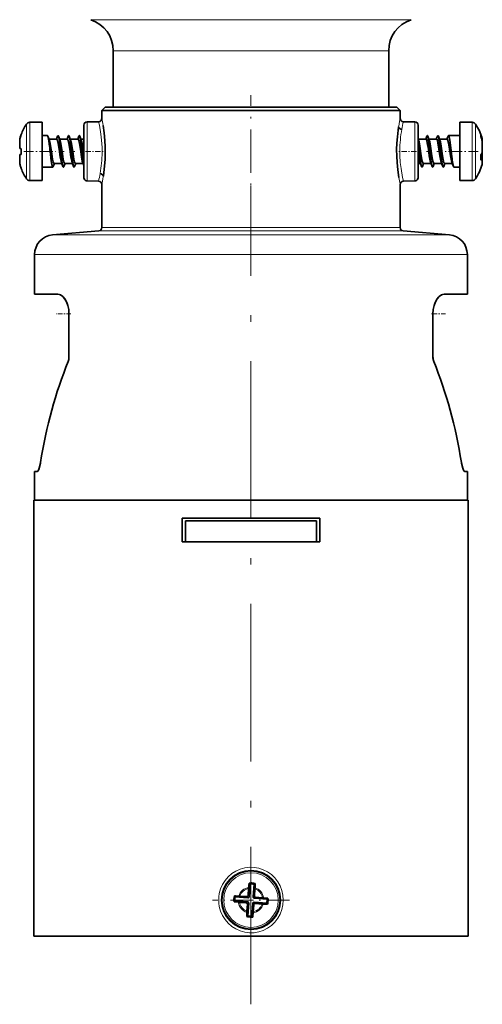
# Model space of a CAD drawing. Extents: x 0 to 420, y 0 to 297.
# Drawn here: x 160 to 196, y 128 to 203 of the extents above; entities that cross this region are included whole.
import ezdxf

# ---------------------------------------------------------------- set-up
doc = ezdxf.new("R2010")
doc.units = 0
doc.linetypes.add('DASHDOT', pattern=[18.5, 12, -3, 0.5, -3])

msp = doc.modelspace()

# ---------------------------------------------------------------- linework, layer by layer
at = {"color": 7, "lineweight": 13}
for p, q in [((165.814651, 202.854401), (188.743607, 202.854401)), ((188.743607, 202.854401), (190.238571, 202.854401)), ((167.526611, 200.481857), (187.241226, 200.481857)), ((187.241226, 200.481857), (188.526611, 200.481857)), ((161.161987, 195.035965), (161.161987, 193.858948)), ((165.524429, 195.072739), (165.524429, 190.56842)), ((190.528793, 195.072739), (190.528793, 190.56842)), ((194.891235, 191.13855), (194.891235, 195.035965)), ((160.907837, 194.901703), (160.907837, 193.796021)), ((195.145386, 191.240494), (195.145386, 194.901703)), ((160.399719, 193.774261), (160.399719, 193.283051)), ((160.907837, 193.796021), (160.907837, 190.739456)), ((161.161987, 193.858948), (161.161987, 190.605194)), ((195.653503, 193.800415), (195.653503, 193.807251)), ((195.653503, 192.705978), (195.653503, 193.629684)), ((160.399719, 193.283051), (160.399719, 193.04895)), ((160.501511, 192.602386), (160.388535, 192.582718)), ((160.501511, 192.594589), (160.388535, 192.574432)), ((160.399719, 192.568909), (160.399719, 191.861023)), ((195.551727, 192.49884), (195.664688, 192.473145)), ((195.570938, 192.597031), (195.664688, 192.587433)), ((195.653503, 192.071442), (195.653503, 192.25705)), ((195.653503, 191.833908), (195.653503, 192.071442)), ((195.658768, 192.715027), (195.664688, 192.714417)), ((194.891235, 190.605194), (194.891235, 191.13855)), ((195.145386, 190.739456), (195.145386, 191.240494)), ((166.423401, 186.775177), (178.026611, 186.775177)), ((166.651611, 187.024231), (178.026611, 187.024231)), ((178.026611, 187.024231), (189.401611, 187.024231)), ((178.026611, 186.775177), (189.629822, 186.775177)), ((178.026566, 186.466553), (162.895874, 186.466553)), ((193.157349, 186.466553), (178.026657, 186.466553)), ((178.026611, 184.97226), (161.526611, 184.97226)), ((194.526611, 184.97226), (178.026611, 184.97226)), ((177.784485, 135.960266), (177.702805, 136.054459)), ((177.889709, 136.051483), (177.808029, 136.145691)), ((178.196625, 136.029633), (178.290833, 136.111328)), ((178.287872, 135.924408), (178.382065, 136.006104)), ((177.762634, 135.653351), (177.668427, 135.571655)), ((177.853867, 135.548111), (177.759674, 135.466431)), ((178.160782, 135.52626), (178.242462, 135.432068)), ((178.266022, 135.617493), (178.347702, 135.5233))]:
    msp.add_line(p, q, dxfattribs=at)
at = {"color": 7, "lineweight": 35}
for p, q in [((167.526611, 200.481857), (167.526611, 196.195297)), ((188.526611, 200.481857), (188.526611, 196.195282)), ((166.901611, 196.195282), (166.651611, 195.945267)), ((166.651611, 195.945267), (178.026611, 195.945587)), ((166.651611, 195.330414), (166.651611, 195.945267)), ((166.901611, 196.195282), (178.026611, 196.195587)), ((178.026611, 196.195587), (189.151611, 196.195267)), ((178.026611, 195.945572), (189.401611, 195.945251)), ((189.151611, 196.195267), (189.401611, 195.945251)), ((189.401611, 195.330414), (189.401611, 195.945251)), ((162.111618, 195.035965), (161.161987, 195.035965)), ((162.111618, 195.035965), (162.111618, 193.858948)), ((165.524429, 195.072739), (166.403793, 195.080414)), ((166.651611, 195.330414), (166.651764, 195.329773)), ((189.401611, 195.330414), (189.401459, 195.329773)), ((190.528793, 195.072739), (189.649429, 195.080414)), ((193.941605, 191.13855), (193.941605, 195.035965)), ((193.941605, 195.035965), (194.891235, 195.035965)), ((165.276611, 194.822754), (165.276611, 190.818405)), ((190.776611, 194.822754), (190.776611, 190.818405)), ((160.388535, 193.695297), (160.388535, 193.688644)), ((160.388535, 193.688644), (160.388535, 193.244507)), ((160.476624, 194.033234), (160.501511, 194.103302)), ((160.501495, 194.108307), (160.501511, 194.119598)), ((160.501495, 194.108307), (160.501495, 194.097412)), ((162.508682, 194.020584), (162.111618, 194.020584)), ((162.111618, 193.858948), (162.111618, 190.605194)), ((162.656693, 193.682434), (162.545685, 193.971481)), ((163.217285, 193.743668), (162.633179, 193.743668)), ((163.281082, 193.971481), (163.193588, 193.742981)), ((163.31868, 194.020584), (163.318085, 194.020584)), ((163.46669, 193.682434), (163.355682, 193.971481)), ((164.027283, 193.743668), (163.443176, 193.743668)), ((164.09108, 193.971481), (164.003586, 193.742981)), ((164.128677, 194.020584), (164.128082, 194.020584)), ((164.276688, 193.682434), (164.16568, 193.971481)), ((164.83728, 193.743668), (164.253174, 193.743668)), ((164.901077, 193.971481), (164.813583, 193.742981)), ((164.938675, 194.020584), (164.93808, 194.020584)), ((165.086685, 193.682434), (164.975677, 193.971481)), ((165.276611, 193.743668), (165.063171, 193.743668)), ((190.776611, 193.76825), (190.809906, 193.682388)), ((190.786377, 193.743668), (191.370499, 193.743668)), ((191.346176, 193.741364), (191.434296, 193.971497)), ((191.471283, 194.020584), (191.471878, 194.020584)), ((191.508881, 193.971497), (191.619904, 193.682388)), ((191.596375, 193.743668), (192.180496, 193.743668)), ((192.156174, 193.741364), (192.244293, 193.971497)), ((192.281281, 194.020584), (192.281891, 194.020584)), ((192.318878, 193.971497), (192.429916, 193.682388)), ((192.406372, 193.743668), (192.990494, 193.743668)), ((192.966171, 193.741364), (193.054291, 193.971497)), ((193.091293, 194.020584), (193.941605, 194.020584)), ((195.576599, 194.03186), (195.551712, 194.095871)), ((195.551712, 194.095871), (195.551712, 193.938049)), ((195.576599, 193.870895), (195.551712, 193.938049)), ((195.664688, 193.72113), (195.664688, 193.725037)), ((195.664688, 193.54895), (195.664688, 193.72113)), ((195.664688, 192.738144), (195.664688, 193.54895)), ((160.388535, 193.244507), (160.388535, 193.051971)), ((160.388535, 193.051971), (160.399719, 193.04895)), ((160.399719, 193.04895), (160.476624, 193.032318)), ((160.476624, 193.032318), (160.501511, 193.027084)), ((160.501511, 193.027405), (160.501495, 192.682434)), ((160.501495, 192.651047), (160.501511, 193.027084)), ((165.276779, 192.574326), (165.24353, 192.809357)), ((160.501511, 192.594604), (160.388535, 192.574432)), ((160.388535, 192.589203), (160.399719, 192.592209)), ((160.388535, 192.582718), (160.388535, 192.589203)), ((160.388535, 192.574875), (160.388535, 192.582718)), ((160.388535, 192.567993), (160.388535, 192.574432)), ((160.388535, 192.567993), (160.399719, 192.568909)), ((160.388535, 192.567993), (160.388535, 191.946594)), ((160.399719, 192.592209), (160.501495, 192.614075)), ((160.399719, 192.568909), (160.501495, 192.582932)), ((160.501495, 192.682434), (160.501495, 192.614075)), ((160.501495, 192.651047), (160.501495, 192.582932)), ((190.776642, 192.723053), (190.809692, 192.493546)), ((195.551727, 192.507462), (195.551712, 192.159454)), ((195.576599, 192.180191), (195.551712, 192.159454)), ((195.551727, 192.507462), (195.551727, 192.574814)), ((195.551727, 192.505341), (195.664688, 192.47966)), ((195.664688, 192.714417), (195.664688, 192.738113)), ((195.664688, 192.587433), (195.664688, 192.714417)), ((195.664688, 192.47966), (195.664688, 192.587433)), ((195.664688, 192.47966), (195.664688, 192.473145)), ((195.664688, 192.285522), (195.664688, 192.473145)), ((195.664688, 192.133881), (195.664688, 192.285522)), ((195.664688, 191.916138), (195.664688, 192.133881)), ((160.476624, 191.608398), (160.501511, 191.5383)), ((160.501511, 191.521576), (160.501511, 191.5383)), ((162.913681, 191.620575), (162.111618, 191.620575)), ((163.038177, 191.898193), (162.950684, 191.669678)), ((163.598587, 191.897491), (163.01445, 191.897491)), ((163.686081, 191.669678), (163.575058, 191.95874)), ((163.723679, 191.620575), (163.723083, 191.620575)), ((163.848175, 191.898193), (163.760681, 191.669678)), ((164.408585, 191.897491), (163.824463, 191.897491)), ((164.496078, 191.669678), (164.385071, 191.95874)), ((164.533676, 191.620575), (164.533081, 191.620575)), ((164.658173, 191.898193), (164.570679, 191.669678)), ((165.218582, 191.897491), (164.63446, 191.897491)), ((165.276611, 191.747116), (165.195068, 191.95874)), ((190.776611, 191.897491), (190.941803, 191.897491)), ((190.918289, 191.95871), (191.029297, 191.669662)), ((191.029297, 191.669647), (190.974945, 191.909485)), ((191.066284, 191.620575), (191.066879, 191.620575)), ((191.103882, 191.669662), (191.191376, 191.898193)), ((191.167664, 191.897491), (191.751801, 191.897491)), ((191.728287, 191.95871), (191.839294, 191.669662)), ((191.839294, 191.669647), (191.784943, 191.909485)), ((191.876282, 191.620575), (191.876877, 191.620575)), ((191.913879, 191.669662), (192.001373, 191.898193)), ((191.977676, 191.897491), (192.561798, 191.897491)), ((192.538284, 191.95871), (192.649292, 191.669662)), ((192.649292, 191.669647), (192.59494, 191.909485)), ((192.686279, 191.620575), (192.68689, 191.620575)), ((192.723877, 191.669662), (192.811371, 191.898193)), ((192.787674, 191.897491), (193.371796, 191.897491)), ((193.348282, 191.95871), (193.45929, 191.669662)), ((193.45929, 191.669647), (193.404938, 191.909485)), ((193.496292, 191.620575), (193.941605, 191.620575)), ((162.111618, 190.605194), (161.161987, 190.605194)), ((165.524429, 190.56842), (166.403793, 190.560745)), ((190.528793, 190.56842), (189.649429, 190.560745)), ((193.941605, 190.605194), (193.941605, 191.13855)), ((193.941605, 190.605194), (194.891235, 190.605194)), ((166.651611, 190.31076), (166.651764, 190.311386)), ((166.651611, 187.024231), (166.651611, 190.31076)), ((189.401611, 190.31076), (189.401459, 190.311386)), ((189.401611, 187.024231), (189.401611, 190.31076)), ((166.423401, 186.775177), (162.895874, 186.466553)), ((189.629822, 186.775177), (193.157349, 186.466553)), ((161.526611, 181.945587), (161.526611, 184.97226)), ((194.526611, 181.945587), (194.526611, 184.97226)), ((163.291641, 181.945587), (161.526611, 181.945587)), ((194.526611, 181.945587), (192.761581, 181.945587)), ((193.026611, 181.945587), (192.761581, 181.945587)), ((164.148773, 177.093689), (164.148773, 180.445587)), ((164.148773, 177.093689), (164.148773, 180.445587)), ((191.904449, 177.093689), (191.904449, 180.445587)), ((161.731247, 168.445587), (161.526611, 168.445587)), ((161.526611, 166.238785), (161.526611, 168.445587)), ((194.526611, 168.445587), (194.321976, 168.445587)), ((194.526611, 166.238785), (194.526611, 168.445587)), ((163.502625, 166.238785), (161.476608, 166.238785)), ((161.476608, 133.038788), (161.476608, 166.238785)), ((194.576614, 166.238785), (163.502625, 166.238785)), ((194.576614, 133.038788), (194.576614, 166.238785)), ((172.776611, 164.888779), (172.776611, 163.088776)), ((183.276611, 164.888779), (172.776611, 164.888779)), ((173.026611, 163.088776), (173.026611, 164.688782)), ((178.026611, 164.688782), (173.026611, 164.688782)), ((183.026611, 164.688782), (178.026611, 164.688782)), ((183.026611, 163.088776), (183.026611, 164.688782)), ((183.276611, 163.088776), (183.276611, 164.888779)), ((172.776611, 163.088776), (183.276611, 163.088776)), ((177.845718, 136.674957), (177.808029, 136.145691)), ((177.845718, 136.674957), (177.85376, 136.760193)), ((177.958496, 137.01767), (177.889709, 136.051483)), ((177.963379, 137.086258), (177.894592, 137.08107)), ((177.958496, 137.01767), (177.894592, 137.08107)), ((178.265442, 136.996155), (178.196625, 136.029633)), ((178.265442, 136.996155), (178.337692, 137.049988)), ((178.328568, 136.641327), (178.290833, 136.111328)), ((178.328568, 136.641327), (178.332672, 136.726776)), ((178.332672, 136.726776), (178.337082, 136.979752)), ((178.337082, 136.979752), (178.337692, 137.049988)), ((176.819519, 136.028961), (176.765732, 136.101196)), ((176.835999, 136.100601), (176.765732, 136.101196)), ((176.819519, 136.028961), (177.784485, 135.960266)), ((177.08905, 136.096176), (176.835999, 136.100601)), ((177.17453, 136.092072), (177.08905, 136.096176)), ((177.17453, 136.092072), (177.702805, 136.054459)), ((178.287872, 135.924408), (179.255585, 135.85553)), ((178.382065, 136.006104), (178.913055, 135.968292)), ((178.913055, 135.968292), (178.99826, 135.960251)), ((178.99826, 135.960251), (179.249405, 135.928772)), ((179.249405, 135.928772), (179.319046, 135.919418)), ((179.255585, 135.85553), (179.319046, 135.919418)), ((176.797653, 135.722046), (176.734192, 135.658142)), ((176.803833, 135.648788), (176.734192, 135.658142)), ((176.797653, 135.722046), (177.762634, 135.653351)), ((177.054962, 135.61731), (176.803833, 135.648788)), ((177.140167, 135.609283), (177.054962, 135.61731)), ((177.140167, 135.609283), (177.668427, 135.571655)), ((177.759674, 135.466431), (177.721985, 134.93718)), ((177.853867, 135.548111), (177.78508, 134.58194)), ((178.160782, 135.52626), (178.09198, 134.559753)), ((178.242462, 135.432068), (178.204727, 134.902054)), ((178.266022, 135.617493), (179.233719, 135.548615)), ((178.347702, 135.5233), (178.878693, 135.485504)), ((178.878693, 135.485504), (178.964172, 135.481384)), ((179.233719, 135.548615), (179.287506, 135.476349)), ((179.302307, 135.543732), (179.287506, 135.476349)), ((177.78508, 134.58194), (177.712845, 134.528229)), ((177.780197, 134.513351), (177.712845, 134.528229)), ((177.721985, 134.93718), (177.71788, 134.851654)), ((178.09198, 134.559753), (178.155869, 134.496216)), ((178.165222, 134.565842), (178.155869, 134.496216)), ((178.196686, 134.816895), (178.165222, 134.565842)), ((178.204727, 134.902054), (178.196686, 134.816895)), ((163.502625, 133.038788), (161.476608, 133.038788)), ((194.576614, 133.038788), (163.502625, 133.038788)), ((168.153809, 133.038788), (166.776611, 133.038788)), ((173.776611, 133.038788), (168.153809, 133.038788)), ((171.444748, 133.038788), (170.526611, 133.038788)), ((185.526611, 133.038788), (171.444748, 133.038788)), ((189.276611, 133.038788), (182.276611, 133.038788)), ((188.276611, 133.038788), (187.021835, 133.038788))]:
    msp.add_line(p, q, dxfattribs=at)
at = {"color": 7, "linetype": 'DASHDOT', "lineweight": 13, "ltscale": 0.27515}
msp.add_line((178.026611, 186.107056), (178.026611, 197.113068), dxfattribs=at)
at = {"color": 7, "linetype": 'DASHDOT', "lineweight": 13, "ltscale": 0.061285}
msp.add_line((160.703552, 192.820587), (163.154968, 192.820587), dxfattribs=at)
at = {"color": 7, "linetype": 'DASHDOT', "lineweight": 13, "ltscale": 0.00909}
msp.add_line((163.790985, 192.820587), (163.427399, 192.820587), dxfattribs=at)
at = {"color": 7, "linetype": 'DASHDOT', "lineweight": 13, "ltscale": 0.009095}
msp.add_line((164.600998, 192.820587), (164.237213, 192.820587), dxfattribs=at)
at = {"color": 7, "linetype": 'DASHDOT', "lineweight": 13, "ltscale": 0.005975}
msp.add_line((165.296524, 192.820587), (165.057526, 192.820587), dxfattribs=at)
at = {"color": 7, "linetype": 'DASHDOT', "lineweight": 13, "ltscale": 0.034674}
for p, q in [((165.408844, 192.820587), (166.795807, 192.820587)), ((190.644379, 192.820587), (189.257416, 192.820587))]:
    msp.add_line(p, q, dxfattribs=at)
at = {"color": 7, "linetype": 'DASHDOT', "lineweight": 13, "ltscale": 0.005968}
msp.add_line((190.756714, 192.820587), (190.995422, 192.820587), dxfattribs=at)
at = {"color": 7, "linetype": 'DASHDOT', "lineweight": 13, "ltscale": 0.010537}
for p, q in [((191.39917, 192.820587), (191.820648, 192.820587)), ((192.209167, 192.820587), (192.630661, 192.820587))]:
    msp.add_line(p, q, dxfattribs=at)
at = {"color": 7, "linetype": 'DASHDOT', "lineweight": 13, "ltscale": 0.062733}
msp.add_line((195.354492, 192.820587), (192.845184, 192.820587), dxfattribs=at)
at = {"color": 7, "linetype": 'DASHDOT', "lineweight": 13, "ltscale": 0.000346}
msp.add_line((195.665924, 192.820587), (195.652084, 192.820587), dxfattribs=at)
at = {"color": 7, "linetype": 'DASHDOT', "lineweight": 13}
msp.add_line((178.026611, 127.845436), (178.026611, 190.165619), dxfattribs=at)
at = {"color": 7, "linetype": 'DASHDOT', "lineweight": 13, "ltscale": 0.009266}
msp.add_line((178.026611, 186.806061), (178.026611, 186.435425), dxfattribs=at)
at = {"color": 7, "linetype": 'DASHDOT', "lineweight": 13, "ltscale": 0.027197}
for p, q in [((164.28862, 180.445587), (163.200745, 180.445587)), ((192.852234, 180.445587), (191.764343, 180.445587))]:
    msp.add_line(p, q, dxfattribs=at)
at = {"color": 7, "linetype": 'DASHDOT', "lineweight": 13, "ltscale": 0.001545}
for p, q in [((164.153778, 177.093689), (164.091995, 177.093689)), ((191.960968, 177.093689), (191.899185, 177.093689))]:
    msp.add_line(p, q, dxfattribs=at)
at = {"color": 7, "linetype": 'DASHDOT', "lineweight": 13, "ltscale": 0.14625}
for p, q in [((178.026611, 138.713776), (178.026611, 132.863785)), ((180.951614, 135.788788), (175.101608, 135.788788))]:
    msp.add_line(p, q, dxfattribs=at)
at = {"color": 7, "lineweight": 13}
for points in [[(166.403793, 195.080414), (166.465027, 194.809891), (166.585358, 194.131042), (166.639511, 193.667984), (166.673279, 193.129532), (166.678223, 192.745728)], [(189.649429, 190.560745), (189.588196, 190.831268), (189.467865, 191.510117), (189.413712, 191.973175), (189.379944, 192.511627), (189.375, 192.895432)], [(180.48941, 135.788788), (180.462631, 136.156433), (180.382874, 136.516144), (180.251801, 136.860138), (180.072159, 137.18103), (179.849045, 137.470337), (179.586151, 137.723663), (179.28894, 137.93541), (178.963699, 138.100739), (178.620728, 138.214951), (178.264587, 138.277084), (177.903152, 138.285645), (177.544434, 138.240402), (177.196045, 138.142334), (176.866043, 137.993805), (176.561508, 137.798279), (176.288788, 137.560226), (176.051361, 137.281967), (175.856949, 136.97171), (175.709595, 136.636124), (175.612305, 136.28241), (175.575974, 136.036819), (175.563812, 135.788788)], [(180.48941, 135.788788), (180.462631, 135.421127), (180.382874, 135.061432), (180.251801, 134.717438), (180.072174, 134.396545), (179.849045, 134.107239), (179.586151, 133.853897), (179.28894, 133.642151), (178.963699, 133.476822), (178.620728, 133.36261), (178.264587, 133.300476), (177.903137, 133.291931), (177.544434, 133.337158), (177.19606, 133.435242), (176.866058, 133.583771), (176.561508, 133.779266), (176.288773, 134.017334), (176.051361, 134.295593), (175.856964, 134.60585), (175.709595, 134.941437), (175.612305, 135.295151), (175.575974, 135.540756), (175.563812, 135.788788)]]:
    msp.add_lwpolyline(points, dxfattribs=at)
at = {"color": 7, "lineweight": 35}
for points in [[(166.752045, 194.802689), (166.834473, 194.234009), (166.890259, 193.656403), (166.915115, 193.170944), (166.919556, 192.68222), (166.903458, 192.193756), (166.867188, 191.709335), (166.769257, 190.943359)], [(189.301178, 190.83847), (189.21875, 191.40715), (189.162964, 191.984756), (189.138107, 192.470215), (189.133667, 192.958939), (189.149765, 193.447403), (189.186035, 193.931824), (189.283966, 194.6978)], [(189.283463, 194.697693), (189.301193, 194.642715), (189.337646, 194.593887), (189.456024, 194.524643), (189.528687, 194.510803)], [(162.508682, 194.020584), (162.512817, 194.019958), (162.521088, 194.015015), (162.529327, 194.005219), (162.545685, 193.971481)], [(162.545685, 193.971481), (162.57019, 193.886612), (162.617172, 193.620117), (162.648285, 193.383026)], [(162.813538, 192.809357), (162.721649, 193.415634), (162.670898, 193.640823), (162.656693, 193.682434)], [(163.421356, 192.809357), (163.328156, 193.422836), (163.276566, 193.647797), (163.25177, 193.710846), (163.239075, 193.73053), (163.226227, 193.74144), (163.217285, 193.743668)], [(163.281082, 193.971481), (163.297424, 194.005219), (163.305664, 194.015015), (163.31395, 194.019958), (163.318085, 194.020584)], [(163.318085, 194.020584), (163.326523, 194.018005), (163.332138, 194.013428), (163.343369, 193.997482), (163.360107, 193.95726), (163.392761, 193.824799), (163.457687, 193.383026)], [(163.31868, 194.020584), (163.322815, 194.019958), (163.331085, 194.015015), (163.339325, 194.005219), (163.355682, 193.971481)], [(163.355682, 193.971481), (163.380188, 193.886612), (163.42717, 193.620117), (163.458282, 193.383026)], [(163.623535, 192.809357), (163.531647, 193.415634), (163.480896, 193.640823), (163.46669, 193.682434)], [(164.231354, 192.809357), (164.138153, 193.422836), (164.086578, 193.647797), (164.061783, 193.710846), (164.049072, 193.73053), (164.03624, 193.74144), (164.027283, 193.743668)], [(164.09108, 193.971481), (164.107422, 194.005219), (164.115677, 194.015015), (164.123947, 194.019958), (164.128082, 194.020584)], [(164.128082, 194.020584), (164.13652, 194.018005), (164.142151, 194.013428), (164.153381, 193.997482), (164.17012, 193.95726), (164.202759, 193.824799), (164.267685, 193.383026)], [(164.128677, 194.020584), (164.132812, 194.019958), (164.141083, 194.015015), (164.149338, 194.005219), (164.16568, 193.971481)], [(164.16568, 193.971481), (164.190201, 193.886612), (164.237167, 193.620117), (164.26828, 193.383026)], [(164.433533, 192.809357), (164.341644, 193.415634), (164.290894, 193.640823), (164.276688, 193.682434)], [(165.041367, 192.809357), (164.948151, 193.422836), (164.896576, 193.647797), (164.87178, 193.710846), (164.85907, 193.73053), (164.846237, 193.74144), (164.83728, 193.743668)], [(164.901077, 193.971481), (164.917419, 194.005219), (164.925674, 194.015015), (164.933945, 194.019958), (164.93808, 194.020584)], [(164.93808, 194.020584), (164.946518, 194.018005), (164.952148, 194.013428), (164.963379, 193.997482), (164.980118, 193.95726), (165.012756, 193.824799), (165.077698, 193.383026)], [(164.938675, 194.020584), (164.94281, 194.019958), (164.95108, 194.015015), (164.959335, 194.005219), (164.975677, 193.971481)], [(164.975677, 193.971481), (165.000198, 193.886612), (165.047165, 193.620117), (165.078278, 193.383026)], [(165.24353, 192.809357), (165.151642, 193.415634), (165.100906, 193.640823), (165.086685, 193.682434)], [(190.911072, 192.395432), (190.830276, 193.134415), (190.776611, 193.575958)], [(190.910477, 192.395432), (190.830032, 193.131195), (190.776611, 193.57164)], [(190.809906, 193.682388), (190.845078, 193.561447), (190.909393, 193.207611), (191.011856, 192.493546)], [(191.370499, 193.743668), (191.376831, 193.742554), (191.389465, 193.733704), (191.401993, 193.716263), (191.426498, 193.657944), (191.470123, 193.481491), (191.549103, 192.990692), (191.61969, 192.493546)], [(191.471283, 194.020584), (191.467194, 194.019974), (191.458984, 194.015137), (191.45076, 194.005402), (191.434296, 193.971512)], [(191.720474, 192.395432), (191.64563, 193.080627), (191.569931, 193.686096), (191.519943, 193.936111), (191.493652, 194.002579), (191.483734, 194.014984), (191.47876, 194.01857), (191.471283, 194.020584)], [(191.508881, 193.971497), (191.492523, 194.005219), (191.484283, 194.01503), (191.476028, 194.019958), (191.471878, 194.020584)], [(191.721069, 192.395432), (191.657364, 192.978546), (191.593216, 193.527222), (191.538193, 193.865295), (191.508881, 193.971497)], [(191.619904, 193.682388), (191.655075, 193.561447), (191.719406, 193.207611), (191.821869, 192.493546)], [(192.180496, 193.743668), (192.186829, 193.742554), (192.199463, 193.733704), (192.21199, 193.716263), (192.236496, 193.657944), (192.280121, 193.481491), (192.3591, 192.990692), (192.429688, 192.493546)], [(192.281281, 194.020584), (192.277191, 194.019974), (192.268997, 194.015137), (192.260757, 194.005402), (192.244293, 193.971512)], [(192.530472, 192.395432), (192.455627, 193.080627), (192.379929, 193.686096), (192.329956, 193.936111), (192.30365, 194.002579), (192.293732, 194.014984), (192.288757, 194.01857), (192.281281, 194.020584)], [(192.318878, 193.971497), (192.302536, 194.005219), (192.294296, 194.01503), (192.286026, 194.019958), (192.281891, 194.020584)], [(192.531067, 192.395432), (192.467361, 192.978546), (192.403214, 193.527222), (192.34819, 193.865295), (192.318878, 193.971497)], [(192.429916, 193.682388), (192.465073, 193.561447), (192.529404, 193.207611), (192.631866, 192.493546)], [(192.990494, 193.743668), (192.996826, 193.742554), (193.00946, 193.733704), (193.021988, 193.716263), (193.046494, 193.657944), (193.090118, 193.481491), (193.169098, 192.990692), (193.239685, 192.493546)], [(193.091293, 194.020584), (193.087189, 194.019974), (193.078995, 194.015137), (193.070755, 194.005402), (193.054291, 193.971512)], [(193.340485, 192.395432), (193.265625, 193.080627), (193.189941, 193.686096), (193.139954, 193.936111), (193.113647, 194.002579), (193.103729, 194.014984), (193.098755, 194.01857), (193.091293, 194.020584)], [(162.712738, 192.805969), (162.794037, 192.101334), (162.837448, 191.824341), (162.883942, 191.652374), (162.895905, 191.631958), (162.907745, 191.621857), (162.913681, 191.620575)], [(163.01445, 191.897491), (163.006683, 191.89917), (162.991226, 191.912445), (162.975967, 191.938339), (162.946411, 192.023163), (162.899338, 192.24176), (162.813538, 192.809357)], [(163.575058, 191.95874), (163.54303, 192.066574), (163.483978, 192.37973), (163.421356, 192.809357)], [(163.522156, 192.805969), (163.604904, 192.0905), (163.657913, 191.770691), (163.686081, 191.669678)], [(163.522751, 192.805969), (163.604034, 192.101334), (163.647446, 191.824341), (163.693939, 191.652374), (163.705917, 191.631958), (163.717743, 191.621857), (163.723679, 191.620575)], [(163.824463, 191.897491), (163.816696, 191.89917), (163.801224, 191.912445), (163.785965, 191.938339), (163.756409, 192.023163), (163.709335, 192.24176), (163.623535, 192.809357)], [(164.385071, 191.95874), (164.353027, 192.066574), (164.293976, 192.37973), (164.231354, 192.809357)], [(164.332153, 192.805969), (164.414902, 192.0905), (164.467911, 191.770691), (164.496078, 191.669678)], [(164.332748, 192.805969), (164.414032, 192.101334), (164.457443, 191.824341), (164.503937, 191.652374), (164.515915, 191.631958), (164.52774, 191.621857), (164.533676, 191.620575)], [(164.63446, 191.897491), (164.626694, 191.89917), (164.611221, 191.912445), (164.595978, 191.938339), (164.566406, 192.023163), (164.519348, 192.24176), (164.433533, 192.809357)], [(165.195068, 191.95874), (165.163025, 192.066574), (165.103989, 192.37973), (165.041367, 192.809357)], [(165.142151, 192.805969), (165.223465, 192.101166), (165.276611, 191.776581)], [(165.142746, 192.805969), (165.223694, 192.103882), (165.276611, 191.779327)], [(190.809692, 192.493546), (190.879807, 192.094025), (190.918289, 191.95871)], [(191.011856, 192.493546), (191.083252, 192.08847), (191.122482, 191.953629), (191.142349, 191.915237), (191.152435, 191.903931), (191.162582, 191.898209), (191.167664, 191.897491)], [(191.61969, 192.493546), (191.689819, 192.094025), (191.728287, 191.95871)], [(191.821869, 192.493546), (191.89325, 192.08847), (191.93248, 191.953629), (191.952347, 191.915237), (191.962433, 191.903931), (191.97258, 191.898209), (191.977676, 191.897491)], [(192.429688, 192.493546), (192.499817, 192.094025), (192.538284, 191.95871)], [(192.631866, 192.493546), (192.703247, 192.08847), (192.742493, 191.953629), (192.76236, 191.915237), (192.772446, 191.903931), (192.782593, 191.898209), (192.787674, 191.897491)], [(193.239685, 192.493546), (193.309814, 192.094025), (193.348282, 191.95871)], [(162.913681, 191.620575), (162.917816, 191.621201), (162.926086, 191.626129), (162.934326, 191.635956), (162.950684, 191.669678)], [(163.686081, 191.669678), (163.702423, 191.635956), (163.710678, 191.626129), (163.718948, 191.621201), (163.723083, 191.620575)], [(163.723679, 191.620575), (163.727814, 191.621201), (163.736084, 191.626129), (163.744339, 191.635956), (163.760681, 191.669678)], [(164.496078, 191.669678), (164.512421, 191.635956), (164.520676, 191.626129), (164.528946, 191.621201), (164.533081, 191.620575)], [(164.533676, 191.620575), (164.537811, 191.621201), (164.546082, 191.626129), (164.554337, 191.635956), (164.570679, 191.669678)], [(191.066879, 191.620575), (191.059601, 191.622498), (191.054733, 191.625916), (191.044998, 191.637833), (191.030426, 191.668243), (191.001892, 191.769897), (190.975525, 191.909485)], [(191.066284, 191.620575), (191.062195, 191.621185), (191.053986, 191.626038), (191.045761, 191.635757), (191.029297, 191.669647)], [(191.103882, 191.669662), (191.087524, 191.635941), (191.079285, 191.626129), (191.07103, 191.621201), (191.066879, 191.620575)], [(191.876877, 191.620575), (191.869598, 191.622498), (191.864731, 191.625916), (191.854996, 191.637833), (191.840424, 191.668243), (191.81189, 191.769897), (191.785538, 191.909485)], [(191.876282, 191.620575), (191.872192, 191.621185), (191.863998, 191.626038), (191.855759, 191.635757), (191.839294, 191.669647)], [(191.913879, 191.669662), (191.897537, 191.635941), (191.889297, 191.626129), (191.881027, 191.621201), (191.876877, 191.620575)], [(192.68689, 191.620575), (192.679596, 191.622498), (192.674728, 191.625916), (192.664993, 191.637833), (192.650436, 191.668243), (192.621887, 191.769897), (192.595535, 191.909485)], [(192.686279, 191.620575), (192.68219, 191.621185), (192.673996, 191.626038), (192.665756, 191.635757), (192.649292, 191.669647)], [(192.723877, 191.669662), (192.707535, 191.635941), (192.699295, 191.626129), (192.691025, 191.621201), (192.68689, 191.620575)], [(193.496292, 191.620575), (193.492203, 191.621185), (193.483994, 191.626038), (193.475754, 191.635757), (193.45929, 191.669647)], [(166.76976, 190.943481), (166.752029, 190.998444), (166.715576, 191.047272), (166.597198, 191.116516), (166.524536, 191.130356)], [(164.148773, 180.445587), (164.125504, 180.773285), (164.057434, 181.085724), (163.948914, 181.370132), (163.822556, 181.589005), (163.673401, 181.764984), (163.508575, 181.886734), (163.400177, 181.930603), (163.291641, 181.945587)], [(191.904449, 180.445587), (191.927719, 180.773285), (191.995789, 181.085724), (192.104309, 181.370132), (192.230667, 181.589005), (192.379822, 181.764984), (192.544647, 181.886734), (192.653046, 181.930603), (192.761581, 181.945587)], [(161.731247, 168.445587), (161.741196, 168.446869), (161.761658, 168.457016), (161.782639, 168.476929), (161.824966, 168.543427), (161.881042, 168.683685), (161.973083, 169.075363), (161.981735, 169.128632)], [(194.321976, 168.445587), (194.312027, 168.446869), (194.291565, 168.457016), (194.270584, 168.476929), (194.228256, 168.543427), (194.17218, 168.683685), (194.080139, 169.075363), (194.071487, 169.128632)], [(161.864426, 168.635773), (161.792038, 168.48877), (161.755585, 168.453018), (161.731247, 168.445587)], [(194.212662, 168.576447), (194.27951, 168.467377), (194.312225, 168.446808), (194.321976, 168.445587)]]:
    msp.add_lwpolyline(points, dxfattribs=at)
for radius in [2.25, 2.215377]:
    msp.add_circle((178.026611, 135.788788), radius, dxfattribs=at)
at = {"color": 7, "lineweight": 13}
msp.add_circle((178.026611, 135.788788), 2.081121, dxfattribs=at)
at = {"color": 7, "lineweight": 35}
for centre, radius, start, end in [((165.026611, 200.481857), 2.5, 360, 71.626063), ((191.026611, 200.481857), 2.5, 108.373935, 179.999995), ((161.161987, 194.728271), 0.307692, 90.000003, 145.691978), ((165.526611, 194.822754), 0.249998, 90.498668, 180.001334), ((166.401657, 195.330307), 0.249894, 270.489927, 317.361865), ((166.402527, 195.329819), 0.248928, 317.308746, 359.929422), ((189.650696, 195.329819), 0.248928, 180.070578, 222.691273), ((189.651566, 195.330307), 0.249894, 222.638148, 269.510075), ((190.526611, 194.822754), 0.249998, 359.998664, 89.501337), ((194.891235, 194.728271), 0.307692, 34.308027, 90.000003), ((163.957718, 192.820587), 3.692275, 145.691978, 159.40137), ((192.09549, 192.820587), 3.692276, 15.499325, 34.308023), ((160.722229, 193.688568), 0.333696, 165.119181, 179.985948), ((160.72113, 193.695236), 0.332593, 165.094866, 179.990197), ((163.995728, 192.81929), 3.720645, 159.908375, 165.127569), ((163.982529, 192.827438), 3.707469, 161.020193, 165.099401), ((192.647812, 192.930328), 3.129089, 16.144827, 20.611595), ((192.288361, 192.689758), 3.493945, 15.605727, 19.758305), ((195.364319, 193.548401), 0.30038, 0.102644, 15.699349), ((195.37973, 193.721375), 0.284955, 359.953467, 16.105012), ((195.356995, 193.725037), 0.3077, 0.000187, 15.499135), ((121.319611, 188.491333), 41.617254, 5.950792, 6.750191), ((122.082153, 188.48587), 41.66444, 5.951572, 6.750064), ((122.129601, 188.491318), 41.617266, 5.950793, 6.750191), ((122.892136, 188.48587), 41.664453, 5.951572, 6.750065), ((122.939621, 188.491333), 41.61725, 5.950794, 6.750192), ((123.702148, 188.48587), 41.664436, 5.951573, 6.750066), ((123.749634, 188.491333), 41.617236, 5.950793, 6.750192), ((201.399536, 193.528824), 10.549851, 186.167137, 188.829654), ((201.403381, 193.529327), 10.553149, 186.167943, 188.829626), ((202.209534, 193.528824), 10.549852, 186.167137, 188.829654), ((202.213394, 193.529327), 10.553152, 186.167943, 188.829626), ((203.019531, 193.528824), 10.549855, 186.167137, 188.829654), ((203.023392, 193.529327), 10.553152, 186.167943, 188.829626), ((203.829544, 193.528824), 10.549855, 186.167137, 188.829654), ((194.62796, 193.39743), 1.236897, 318.314836, 326.011199), ((195.099503, 192.734802), 0.731568, 310.70312, 319.225707), ((195.606125, 192.740814), 0.058703, 323.674124, 357.388594), ((195.621582, 192.286148), 0.043144, 317.637391, 359.155143), ((160.72168, 191.946655), 0.333147, 180.009516, 194.892649), ((163.995651, 192.82196), 3.720784, 194.884644, 198.954125), ((163.983017, 192.81369), 3.707774, 194.888441, 198.969903), ((163.957718, 192.820587), 3.692275, 200.59863, 214.308022), ((192.09549, 192.820587), 3.692276, 325.691977, 344.500675), ((195.356995, 191.916138), 0.3077, 344.500865, 359.999813), ((161.161987, 190.912888), 0.307692, 214.308022, 269.999997), ((165.526611, 190.818405), 0.249998, 179.998666, 269.501332), ((166.401657, 190.310852), 0.249894, 42.638132, 89.510073), ((189.651566, 190.310852), 0.249894, 90.489925, 137.361852), ((190.526611, 190.818405), 0.249998, 270.498663, 0.001336), ((194.891235, 190.912888), 0.307692, 269.999997, 325.691973), ((166.402527, 190.31134), 0.248928, 0.070578, 42.691254), ((189.650696, 190.31134), 0.248928, 137.308727, 179.929422), ((166.40451, 187.024185), 0.249971, 275.007715, 0.008825), ((189.648712, 187.024185), 0.249971, 179.99118, 264.99228), ((163.029877, 184.972458), 1.499861, 95.00636, 180.00729), ((193.023346, 184.972458), 1.499861, 359.992709, 84.993638), ((163.281769, 181.483643), 0.462298, 60.619848, 88.775029), ((193.518509, 180.693008), 1.568258, 140.810319, 159.487936), ((192.770599, 181.487976), 0.457923, 91.128555, 118.431969), ((161.81131, 180.445114), 2.337459, 0.011333, 7.149227), ((163.426697, 177.088425), 0.721944, 338.284167, 0.417931), ((163.426712, 177.088409), 0.721927, 338.284479, 0.418734), ((192.626556, 177.088409), 0.721971, 179.581424, 201.714341), ((196.073288, 134.604736), 18.346578, 172.242836, 173.253021), ((178.026611, 135.788788), 1.230769, 78.811169, 93.172694), ((178.026611, 135.788788), 1.299013, 76.144841, 92.790176), ((178.026611, 135.788788), 1.299013, 166.083467, 185.77171), ((178.026611, 135.788788), 1.230769, 168.746831, 183.108346), ((177.710403, 136.151978), 0.097777, 265.542869, 356.312364), ((177.792084, 136.057785), 0.097777, 265.542869, 356.312364), ((178.294159, 136.022034), 0.097777, 175.542869, 266.312365), ((178.388367, 136.103729), 0.097777, 175.542869, 266.312365), ((178.026611, 135.788788), 1.230769, 348.746836, 3.108347), ((178.026611, 135.788788), 1.299013, 349.12592, 5.771721), ((177.66214, 135.47403), 0.097777, 355.542818, 86.312315), ((177.756348, 135.555725), 0.097777, 355.542818, 86.312315), ((178.258408, 135.519974), 0.097777, 85.542819, 176.312318), ((178.340088, 135.425766), 0.097777, 85.542819, 176.312318), ((179.41124, 153.814545), 18.338597, 268.60308, 269.613402), ((196.059006, 134.404114), 18.346578, 178.602166, 179.612351), ((178.026611, 135.788788), 1.299013, 259.065008, 275.710343), ((178.026611, 135.788788), 1.230769, 258.68249, 273.044008)]:
    msp.add_arc(centre, radius, start, end, dxfattribs=at)
at = {"color": 7, "lineweight": 13}
for centre, radius, start, end in [((153.870056, 192.624374), 13.064865, 9.597801, 11.950955), ((202.23381, 192.619675), 13.115536, 169.32666, 170.883191), ((202.612885, 192.536087), 13.503563, 168.057378, 169.276021), ((189.651474, 195.330353), 0.249867, 179.987998, 222.660783), ((199.731339, 192.654419), 10.36968, 166.470193, 169.685586), ((198.828659, 192.806213), 9.454224, 169.611178, 179.459341), ((157.224564, 192.834946), 9.454224, 349.611183, 359.459349), ((156.321884, 192.986755), 10.36968, 346.470188, 349.685583), ((153.440338, 193.105072), 13.503562, 348.057378, 349.276028), ((153.819412, 193.021484), 13.115536, 349.326662, 350.883196), ((202.183167, 193.016785), 13.064865, 189.597804, 191.950955), ((166.401749, 190.310806), 0.249867, 359.988002, 42.660767), ((178.026611, 135.788788), 0.986668, 100.089462, 161.847384), ((178.026611, 135.788788), 0.904444, 101.537483, 160.407375), ((178.026611, 135.788788), 0.904444, 11.447801, 70.497026), ((178.026611, 135.788788), 0.986668, 10.007801, 71.929009), ((178.026611, 135.788788), 0.986668, 190.007807, 251.765722), ((178.026611, 135.788788), 0.904444, 191.447802, 250.317701), ((178.026611, 135.788788), 0.986668, 279.926168, 341.847381), ((178.026611, 135.788788), 0.904444, 281.358158, 340.407382)]:
    msp.add_arc(centre, radius, start, end, dxfattribs=at)
at = {"color": 7, "lineweight": 35}
for centre, major_axis, ratio, start_param, end_param in [((163.476379, 180.823746), (0.257095, -1.109848), 0.55216, 1.808747567, 2.343195763), ((177.801682, 163.320251), (-0.12529, -25.207413), 0.64562, 4.150382232, 4.483085668), ((177.801682, 163.320251), (-0.12529, -25.207413), 0.64562, 4.150382242, 4.483085683), ((178.251541, 163.320251), (0.12529, -25.207413), 0.64562, 1.800099655, 2.132803086)]:
    msp.add_ellipse(centre, major_axis=major_axis, ratio=ratio, start_param=start_param, end_param=end_param, dxfattribs=at)

doc.saveas('drawing.dxf')
